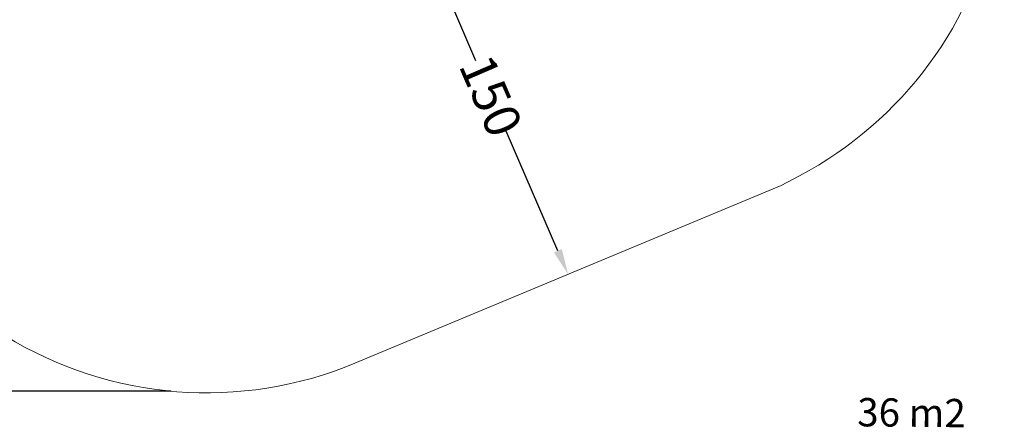
# Model space of a CAD drawing. Units: millimetres. Extents: x -4633 to -3680, y 385 to 1147.
# Drawn here: x -4063 to -3680, y 385 to 543 of the extents above; entities that cross this region are included whole.
import ezdxf

# ---------------------------------------------------------------- set-up
doc = ezdxf.new("R2010")
doc.units = ezdxf.units.MM
doc.header["$MEASUREMENT"] = 0
doc.layers.add('Teknik$Faldareal', color=7, linetype='Continuous', true_color=0x000000)
doc.layers.add('Teknik$Mål', color=7, linetype='Continuous', true_color=0x000000)
doc.styles.add('Arial', font='arial.ttf')
doc.dimstyles.new('Default', dxfattribs={"dimtxt": 14, "dimasz": 10, "dimexe": 0.5, "dimexo": 0.5, "dimgap": 0.25, "dimtad": 0, "dimtoh": 1, "dimdec": 0, "dimzin": 1, "dimdsep": 46, "dimtxsty": 'Arial', "dimcen": 0.5, "dimadec": 0, "dimazin": 0, "dimtfac": 1, "dimtdec": 4, "dimtix": 1, "dimtmove": 1, "dimatfit": 3, "dimfxl": 0, "dimtolj": 1, "dimtzin": 1, "dimarcsym": 0})

# ---------------------------------------------------------------- blocks, each defined once
blk = doc.blocks.new('*D4')
at = {"layer": 'Defpoints', "color": 0}
for p in [(-3909.76, 582.96), (-3849.68, 444.05), (-3849.68, 444.05)]:
    blk.add_point(p, dxfattribs=at)
at = {"layer": 'Teknik$Mål', "color": 0, "lineweight": -2}
for p, q in [((-3909.3, 583.15), (-3909.3, 583.15)), ((-3905.79, 573.78), (-3885.68, 527.28)), ((-3853.65, 453.23), (-3873.76, 499.72)), ((-3849.23, 444.25), (-3849.23, 444.25))]:
    blk.add_line(p, q, dxfattribs=at)
at = {"layer": 'Teknik$Mål', "color": 0}
for points in [[(-3904.26, 574.44), (-3907.32, 573.12), (-3909.76, 582.96)], [(-3855.18, 452.56), (-3852.12, 453.89), (-3849.68, 444.05)]]:
    blk.add_solid(points, dxfattribs=at)
at = {"layer": 'Teknik$Mål', "color": 0, "lineweight": 13, "insert": (-3879.72, 513.5), "char_height": 14, "attachment_point": 5, "rotation": 293.3865, "style": 'Arial'}
blk.add_mtext('\\A1;150', dxfattribs=at)
blk = doc.blocks.new('*D6')
at = {"layer": 'Defpoints', "color": 0}
for p in [(-3958.73, 1081.62), (-4623.77, 398.57), (-4003.74, 398.57)]:
    blk.add_point(p, dxfattribs=at)
at = {"layer": 'Teknik$Mål', "color": 0, "lineweight": -2}
for p, q in [((-3959.23, 1081.62), (-4624.27, 1081.62)), ((-4623.77, 1071.62), (-4623.77, 755.81)), ((-4623.77, 408.57), (-4623.77, 724.38)), ((-4004.24, 398.57), (-4624.27, 398.57))]:
    blk.add_line(p, q, dxfattribs=at)
at = {"layer": 'Teknik$Mål', "color": 0}
for points in [[(-4622.1, 1071.62), (-4625.43, 1071.62), (-4623.77, 1081.62)], [(-4625.43, 408.57), (-4622.1, 408.57), (-4623.77, 398.57)]]:
    blk.add_solid(points, dxfattribs=at)
at = {"layer": 'Teknik$Mål', "color": 0, "lineweight": 13, "insert": (-4623.77, 740.09), "char_height": 14, "attachment_point": 5, "rotation": 90, "style": 'Arial'}
blk.add_mtext('\\A1;680', dxfattribs=at)

msp = doc.modelspace()

# ---------------------------------------------------------------- linework, layer by layer
at = {"layer": 'Teknik$Faldareal', "color": 18, "lineweight": 13, "true_color": 0x000000}
for p, q in [((-3766.72, 478.6), (-3759.63, 482.36)), ((-3932.65, 409.49), (-3766.72, 478.6))]:
    msp.add_line(p, q, dxfattribs=at)
for centre, start, end in [((-3829.93, 614.87), 297.9442, 40.4084), ((-3990.32, 547.97), 184.2957, 292.6109)]:
    msp.add_arc(centre, 150, start, end, dxfattribs=at)

# ---------------------------------------------------------------- texts
at = {"layer": 'Teknik$Mål', "color": 18, "lineweight": 13, "true_color": 0x000000, "insert": (-3737.11, 395.96), "char_height": 11, "width": 51.9518, "attachment_point": 1, "rotation": 359.4557, "line_spacing_factor": 0.963855}
msp.add_mtext('\\fArial;36 m2', dxfattribs=at)

# ---------------------------------------------------------------- dimensions: what is measured, and where the dimension line sits
at = {"layer": 'Teknik$Mål', "color": 18, "lineweight": 13, "true_color": 0x000000}
dim = msp.add_linear_dim(base=(-4623.77, 398.57), p1=(-3958.73, 1081.62), p2=(-4003.74, 398.57), angle=90, text='680', dimstyle='Default', dxfattribs=at)
dim.commit()
dim.dimension.update_dxf_attribs({"geometry": '*D6', "text_midpoint": (-4623.77, 740.09)})
dim = msp.add_aligned_dim(p1=(-3909.76, 582.96), p2=(-3849.68, 444.05), distance=0, text='150', dimstyle='Default', dxfattribs=at)
dim.commit()
dim.dimension.update_dxf_attribs({"geometry": '*D4', "text_midpoint": (-3879.72, 513.5)})

doc.saveas('drawing.dxf')
